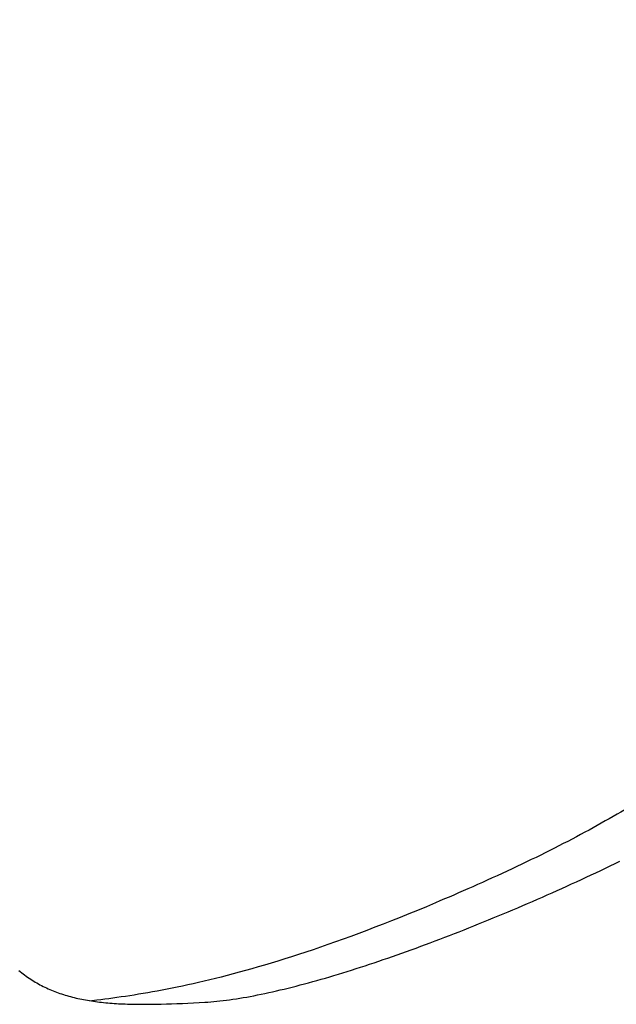
# Model space of a CAD drawing. Extents: x 20 to 2458, y 20 to 2288.
# Drawn here: x 898 to 1005, y 20 to 196 of the extents above; entities that cross this region are included whole.
import ezdxf

# ---------------------------------------------------------------- set-up
doc = ezdxf.new("R2010")
doc.units = 0
doc.layers.get('0').update_dxf_attribs({"color": 3, "linetype": 'CONTINUOUS'})
doc.layers.add('CSLAYER2', color=3, linetype='CONTINUOUS')

# ---------------------------------------------------------------- blocks, each defined once
blk = doc.blocks.new('BLKF015')
at = {"layer": 'CSLAYER2', "color": 3, "linetype": 'CONTINUOUS'}
for p, q in [((1001.964199, 43.899302), (1002.822071, 44.306538)), ((1002.822071, 44.306538), (1003.677712, 44.715167)), ((1003.677712, 44.715167), (1004.530993, 45.125129)), ((1004.530993, 45.125129), (1005.381787, 45.536364)), ((997.645886, 41.886083), (998.51298, 42.285467)), ((998.51298, 42.285467), (999.378487, 42.686541)), ((999.378487, 42.686541), (1000.242279, 43.089244)), ((1000.242279, 43.089244), (1001.104226, 43.493517)), ((1001.104226, 43.493517), (1001.964199, 43.899302)), ((994.164211, 40.306625), (995.036367, 40.698659)), ((995.036367, 40.698659), (995.907451, 41.092619)), ((995.907451, 41.092619), (996.777333, 41.488447)), ((996.777333, 41.488447), (997.645886, 41.886083)), ((989.791849, 38.377432), (990.667437, 38.758943)), ((990.667437, 38.758943), (991.542595, 39.142676)), ((991.542595, 39.142676), (992.417196, 39.528574)), ((992.417196, 39.528574), (993.291111, 39.916577)), ((993.291111, 39.916577), (994.164211, 40.306625)), ((986.287783, 36.874813), (987.163799, 37.246836)), ((987.163799, 37.246836), (988.039902, 37.621319)), ((988.039902, 37.621319), (988.915961, 37.998205)), ((988.915961, 37.998205), (989.791849, 38.377432)), ((981.913492, 35.05369), (982.787149, 35.412518)), ((982.787149, 35.412518), (983.661535, 35.774103)), ((983.661535, 35.774103), (984.536522, 36.138387)), ((984.536522, 36.138387), (985.411981, 36.50531)), ((985.411981, 36.50531), (986.287783, 36.874813)), ((977.560651, 33.302995), (978.428732, 33.647144)), ((978.428732, 33.647144), (979.298184, 33.994347)), ((979.298184, 33.994347), (980.168881, 34.344545)), ((980.168881, 34.344545), (981.040693, 34.697679)), ((981.040693, 34.697679), (981.913492, 35.05369)), ((973.245347, 31.630149), (974.104633, 31.958134)), ((974.104633, 31.958134), (974.965935, 32.289471)), ((974.965935, 32.289471), (975.829124, 32.624099)), ((975.829124, 32.624099), (976.694073, 32.961961)), ((976.694073, 32.961961), (977.560651, 33.302995)), ((968.139179, 29.735942), (968.983665, 30.042572)), ((968.983665, 30.042572), (969.830939, 30.35291)), ((969.830939, 30.35291), (970.680873, 30.666896)), ((970.680873, 30.666896), (971.533338, 30.984471)), ((971.533338, 30.984471), (972.388206, 31.305575)), ((972.388206, 31.305575), (973.245347, 31.630149)), ((963.138025, 27.977346), (963.963078, 28.260484)), ((963.963078, 28.260484), (964.791692, 28.547686)), ((964.791692, 28.547686), (965.623738, 28.838892)), ((965.623738, 28.838892), (966.459086, 29.134043)), ((966.459086, 29.134043), (967.29761, 29.433079)), ((967.29761, 29.433079), (968.139179, 29.735942)), ((957.473156, 26.114156), (958.269683, 26.367185)), ((958.269683, 26.367185), (959.07067, 26.624693)), ((959.07067, 26.624693), (959.875991, 26.886621)), ((959.875991, 26.886621), (960.685515, 27.15291)), ((960.685515, 27.15291), (961.499114, 27.4235)), ((961.499114, 27.4235), (962.316661, 27.698332)), ((962.316661, 27.698332), (963.138025, 27.977346)), ((898.04579, 26.048506), (898.304354, 25.837928)), ((898.304354, 25.837928), (898.564596, 25.631929)), ((898.564596, 25.631929), (898.826545, 25.430465)), ((898.826545, 25.430465), (899.090228, 25.233493)), ((899.090228, 25.233493), (899.355672, 25.040971)), ((899.355672, 25.040971), (899.622904, 24.852854)), ((899.622904, 24.852854), (899.891952, 24.669101)), ((899.891952, 24.669101), (900.162843, 24.489667)), ((952.0332, 24.473363), (952.794894, 24.693374)), ((952.794894, 24.693374), (953.561949, 24.91828)), ((953.561949, 24.91828), (954.334239, 25.148022)), ((954.334239, 25.148022), (955.111632, 25.382539)), ((955.111632, 25.382539), (955.894002, 25.621774)), ((955.894002, 25.621774), (956.68122, 25.865666)), ((956.68122, 25.865666), (957.473156, 26.114156)), ((900.162843, 24.489667), (900.435606, 24.314511)), ((900.435606, 24.314511), (900.710266, 24.143588)), ((900.710266, 24.143588), (900.986852, 23.976855)), ((900.986852, 23.976855), (901.26539, 23.814271)), ((901.26539, 23.814271), (901.545909, 23.655791)), ((901.545909, 23.655791), (901.828436, 23.501372)), ((901.828436, 23.501372), (902.112998, 23.350972)), ((902.112998, 23.350972), (902.399623, 23.204548)), ((902.399623, 23.204548), (902.688337, 23.062055)), ((902.688337, 23.062055), (902.979169, 22.923452)), ((902.979169, 22.923452), (903.272146, 22.788695)), ((945.440494, 22.723331), (946.148136, 22.896616)), ((946.148136, 22.896616), (946.862299, 23.075331)), ((946.862299, 23.075331), (947.582853, 23.259415)), ((947.582853, 23.259415), (948.309671, 23.44881)), ((948.309671, 23.44881), (949.042623, 23.643456)), ((949.042623, 23.643456), (949.78158, 23.843293)), ((949.78158, 23.843293), (950.526415, 24.048263)), ((950.526415, 24.048263), (951.276998, 24.258306)), ((951.276998, 24.258306), (952.0332, 24.473363)), ((903.272146, 22.788695), (903.567295, 22.657741)), ((903.567295, 22.657741), (903.864643, 22.530547)), ((903.864643, 22.530547), (904.164219, 22.40707)), ((904.164219, 22.40707), (904.466049, 22.287266)), ((904.466049, 22.287266), (904.770161, 22.171094)), ((904.770161, 22.171094), (905.076582, 22.058509)), ((905.076582, 22.058509), (905.38534, 21.949469)), ((905.38534, 21.949469), (905.696462, 21.84393)), ((905.696462, 21.84393), (906.009975, 21.74185)), ((906.009975, 21.74185), (906.325907, 21.643185)), ((906.325907, 21.643185), (906.644286, 21.547893)), ((906.644286, 21.547893), (906.965138, 21.45593)), ((906.965138, 21.45593), (907.288491, 21.367253)), ((907.288491, 21.367253), (907.614373, 21.28182)), ((907.614373, 21.28182), (907.942811, 21.199586)), ((907.942811, 21.199586), (908.273832, 21.120509)), ((908.273832, 21.120509), (908.607464, 21.044546)), ((936.893058, 20.991694), (937.504223, 21.088997)), ((937.504223, 21.088997), (938.123583, 21.192501)), ((938.123583, 21.192501), (938.751006, 21.302146)), ((938.751006, 21.302146), (939.386366, 21.417874)), ((939.386366, 21.417874), (940.029534, 21.539625)), ((940.029534, 21.539625), (940.68038, 21.667339)), ((940.68038, 21.667339), (941.338775, 21.800958)), ((941.338775, 21.800958), (942.004593, 21.940421)), ((942.004593, 21.940421), (942.677702, 22.08567)), ((942.677702, 22.08567), (943.357976, 22.236644)), ((943.357976, 22.236644), (944.045285, 22.393286)), ((944.045285, 22.393286), (944.7395, 22.555534)), ((944.7395, 22.555534), (945.440494, 22.723331)), ((908.607464, 21.044546), (908.943735, 20.971655)), ((908.943735, 20.971655), (909.28267, 20.90179)), ((909.28267, 20.90179), (909.624299, 20.834911)), ((909.624299, 20.834911), (909.968648, 20.770973)), ((909.968648, 20.770973), (910.315745, 20.709934)), ((910.315745, 20.709934), (910.665617, 20.65175)), ((910.665617, 20.65175), (911.018292, 20.596379)), ((911.018292, 20.596379), (911.373797, 20.543777)), ((911.373797, 20.543777), (911.732159, 20.493901)), ((911.732159, 20.493901), (912.093406, 20.446709)), ((912.093406, 20.446709), (912.457565, 20.402156)), ((912.457565, 20.402156), (912.824664, 20.360201)), ((912.824664, 20.360201), (913.19473, 20.3208)), ((913.19473, 20.3208), (913.567791, 20.283909)), ((913.567791, 20.283909), (913.943873, 20.249487)), ((913.943873, 20.249487), (914.323005, 20.217489)), ((914.323005, 20.217489), (914.705214, 20.187873)), ((914.705214, 20.187873), (915.090526, 20.160595)), ((915.090526, 20.160595), (915.478971, 20.135613)), ((915.478971, 20.135613), (915.870574, 20.112884)), ((915.870574, 20.112884), (916.265363, 20.092364)), ((916.265363, 20.092364), (916.663366, 20.07401)), ((916.663366, 20.07401), (917.064611, 20.05778)), ((917.064611, 20.05778), (917.469124, 20.043629)), ((917.469124, 20.043629), (917.876933, 20.031516)), ((917.876933, 20.031516), (918.288065, 20.021397)), ((918.288065, 20.021397), (919.120409, 20.006969)), ((919.120409, 20.006969), (919.966377, 20)), ((919.966377, 20), (920.826185, 20.000146)), ((920.826185, 20.000146), (921.700055, 20.007062)), ((921.700055, 20.007062), (922.588205, 20.020404)), ((922.588205, 20.020404), (923.490855, 20.039826)), ((923.490855, 20.039826), (924.408224, 20.064986)), ((924.408224, 20.064986), (925.340531, 20.095537)), ((925.340531, 20.095537), (926.287995, 20.131135)), ((926.287995, 20.131135), (927.250836, 20.171437)), ((927.250836, 20.171437), (928.229273, 20.216096)), ((928.229273, 20.216096), (929.223525, 20.264769)), ((929.223525, 20.264769), (930.233812, 20.317111)), ((930.233812, 20.317111), (931.260352, 20.372778)), ((931.260352, 20.372778), (931.782505, 20.404806)), ((931.782505, 20.404806), (932.314139, 20.443629)), ((932.314139, 20.443629), (932.855124, 20.489187)), ((932.855124, 20.489187), (933.405332, 20.541421)), ((933.405332, 20.541421), (933.964635, 20.600271)), ((933.964635, 20.600271), (934.532903, 20.665679)), ((934.532903, 20.665679), (935.110008, 20.737584)), ((935.110008, 20.737584), (935.695821, 20.815928)), ((935.695821, 20.815928), (936.290214, 20.900651)), ((936.290214, 20.900651), (936.893058, 20.991694))]:
    blk.add_line(p, q, dxfattribs=at)
blk = doc.blocks.new('BLKF018')
at = {"layer": 'CSLAYER2', "color": 3, "linetype": 'CONTINUOUS'}
for p, q in [((1095.741484, 195.346345), (1095.702552, 194.948551)), ((1095.777251, 195.736447), (1095.741484, 195.346345)), ((1095.567151, 193.710318), (1095.515942, 193.283058)), ((1095.615348, 194.130407), (1095.567151, 193.710318)), ((1095.660494, 194.543195), (1095.615348, 194.130407)), ((1095.702552, 194.948551), (1095.660494, 194.543195)), ((1095.40464, 192.407547), (1095.281748, 191.504917)), ((1095.461759, 192.848757), (1095.40464, 192.407547)), ((1095.515942, 193.283058), (1095.461759, 192.848757)), ((1095.147569, 190.576211), (1095.002409, 189.622472)), ((1095.281748, 191.504917), (1095.147569, 190.576211)), ((1094.846574, 188.644744), (1094.680367, 187.644069)), ((1095.002409, 189.622472), (1094.846574, 188.644744)), ((1094.504094, 186.621491), (1094.318061, 185.578051)), ((1094.680367, 187.644069), (1094.504094, 186.621491)), ((1094.318061, 185.578051), (1094.122571, 184.514794)), ((1093.917931, 183.432763), (1093.704445, 182.333)), ((1094.122571, 184.514794), (1093.917931, 183.432763)), ((1093.482418, 181.216548), (1093.252155, 180.084451)), ((1093.704445, 182.333), (1093.482418, 181.216548)), ((1093.252155, 180.084451), (1093.013961, 178.937752)), ((1092.768142, 177.777493), (1092.515002, 176.604718)), ((1093.013961, 178.937752), (1092.768142, 177.777493)), ((1092.515002, 176.604718), (1092.254846, 175.42047)), ((1091.987979, 174.225791), (1091.714707, 173.021725)), ((1092.254846, 175.42047), (1091.987979, 174.225791)), ((1091.714707, 173.021725), (1091.435334, 171.809315)), ((1091.150165, 170.589604), (1090.859505, 169.363634)), ((1091.435334, 171.809315), (1091.150165, 170.589604)), ((1090.859505, 169.363634), (1090.56366, 168.13245)), ((1090.56366, 168.13245), (1090.262934, 166.897093)), ((1089.957633, 165.658608), (1089.648061, 164.418036)), ((1090.262934, 166.897093), (1089.957633, 165.658608)), ((1089.648061, 164.418036), (1089.334524, 163.176422)), ((1089.017326, 161.934807), (1088.696772, 160.694236)), ((1089.334524, 163.176422), (1089.017326, 161.934807)), ((1088.696772, 160.694236), (1088.373168, 159.455751)), ((1088.046818, 158.220395), (1087.718028, 156.989212)), ((1088.373168, 159.455751), (1088.046818, 158.220395)), ((1087.718028, 156.989212), (1087.387103, 155.763243)), ((1087.387103, 155.763243), (1087.054347, 154.543533)), ((1086.720066, 153.331125), (1086.384564, 152.12706)), ((1087.054347, 154.543533), (1086.720066, 153.331125)), ((1086.384564, 152.12706), (1086.048147, 150.932384)), ((1085.711119, 149.748137), (1085.373786, 148.575365)), ((1086.048147, 150.932384), (1085.711119, 149.748137)), ((1085.373786, 148.575365), (1085.036453, 147.415108)), ((1084.699425, 146.268412), (1084.363006, 145.136318)), ((1085.036453, 147.415108), (1084.699425, 146.268412)), ((1084.363006, 145.136318), (1084.027502, 144.019869)), ((1083.693217, 142.92011), (1083.360458, 141.838082)), ((1084.027502, 144.019869), (1083.693217, 142.92011)), ((1083.029528, 140.774829), (1082.700733, 139.731393)), ((1083.360458, 141.838082), (1083.029528, 140.774829)), ((1082.700733, 139.731393), (1082.374378, 138.708819)), ((1082.050767, 137.708148), (1081.730207, 136.730425)), ((1082.374378, 138.708819), (1082.050767, 137.708148)), ((1081.413001, 135.776691), (1081.099456, 134.84799)), ((1081.730207, 136.730425), (1081.413001, 135.776691)), ((1080.789875, 133.945366), (1080.484564, 133.06986)), ((1081.099456, 134.84799), (1080.789875, 133.945366)), ((1080.183828, 132.222517), (1079.887972, 131.404378)), ((1080.484564, 133.06986), (1080.183828, 132.222517)), ((1079.597301, 130.616488), (1079.31212, 129.859889)), ((1079.887972, 131.404378), (1079.597301, 130.616488)), ((1078.759448, 128.444737), (1078.492567, 127.78827)), ((1079.032734, 129.135625), (1078.759448, 128.444737)), ((1079.31212, 129.859889), (1079.032734, 129.135625)), ((1078.080283, 126.820052), (1077.935453, 126.493079)), ((1078.221444, 127.144942), (1078.080283, 126.820052)), ((1078.358888, 127.467698), (1078.221444, 127.144942)), ((1078.492567, 127.78827), (1078.358888, 127.467698)), ((1077.157968, 124.828739), (1076.992141, 124.490331)), ((1077.320416, 125.165369), (1077.157968, 124.828739)), ((1077.479437, 125.500168), (1077.320416, 125.165369)), ((1077.634982, 125.833086), (1077.479437, 125.500168)), ((1077.787004, 126.164074), (1077.634982, 125.833086)), ((1077.935453, 126.493079), (1077.787004, 126.164074)), ((1076.29601, 123.119917), (1076.114013, 122.773372)), ((1076.47487, 123.464936), (1076.29601, 123.119917)), ((1076.650544, 123.808379), (1076.47487, 123.464936)), ((1076.822984, 124.150194), (1076.650544, 123.808379)), ((1076.992141, 124.490331), (1076.822984, 124.150194)), ((1075.549678, 121.725085), (1075.158651, 121.019525)), ((1075.928926, 122.425351), (1075.549678, 121.725085)), ((1076.114013, 122.773372), (1075.928926, 122.425351)), ((1074.342808, 119.594143), (1073.918764, 118.875131)), ((1074.756233, 120.309076), (1074.342808, 119.594143)), ((1075.158651, 121.019525), (1074.756233, 120.309076)), ((1073.484486, 118.152446), (1073.04036, 117.426491)), ((1073.918764, 118.875131), (1073.484486, 118.152446)), ((1072.586773, 116.697673), (1072.12411, 115.966397)), ((1073.04036, 117.426491), (1072.586773, 116.697673)), ((1071.173102, 114.498088), (1070.685529, 113.761867)), ((1071.652757, 115.233067), (1071.173102, 114.498088)), ((1072.12411, 115.966397), (1071.652757, 115.233067)), ((1070.190425, 113.024807), (1069.688177, 112.287315)), ((1070.685529, 113.761867), (1070.190425, 113.024807)), ((1068.663789, 110.812651), (1068.142422, 110.07629)), ((1069.179169, 111.549794), (1068.663789, 110.812651)), ((1069.688177, 112.287315), (1069.179169, 111.549794)), ((1067.615454, 109.341117), (1067.083272, 108.607536)), ((1068.142422, 110.07629), (1067.615454, 109.341117)), ((1066.546261, 107.875953), (1066.004808, 107.146772)), ((1067.083272, 108.607536), (1066.546261, 107.875953)), ((1064.91012, 105.69724), (1064.357657, 104.977699)), ((1065.459299, 106.4204), (1064.91012, 105.69724)), ((1066.004808, 107.146772), (1065.459299, 106.4204)), ((1063.802296, 104.26218), (1063.244424, 103.55109)), ((1064.357657, 104.977699), (1063.802296, 104.26218)), ((1062.122687, 102.143815), (1061.559595, 101.44844)), ((1062.684425, 102.844833), (1062.122687, 102.143815)), ((1063.244424, 103.55109), (1062.684425, 102.844833)), ((1060.995537, 100.759114), (1060.430896, 100.076242)), ((1061.559595, 101.44844), (1060.995537, 100.759114)), ((1059.301416, 98.731479), (1058.737349, 98.070399)), ((1059.866061, 99.400229), (1059.301416, 98.731479)), ((1060.430896, 100.076242), (1059.866061, 99.400229)), ((1057.612489, 96.772867), (1057.052469, 96.137225)), ((1058.174244, 97.417393), (1057.612489, 96.772867)), ((1058.737349, 98.070399), (1058.174244, 97.417393)), ((1056.49457, 95.510872), (1055.939179, 94.894214)), ((1057.052469, 96.137225), (1056.49457, 95.510872)), ((1054.837464, 93.691602), (1054.291912, 93.106459)), ((1055.386682, 94.287656), (1054.837464, 93.691602)), ((1055.939179, 94.894214), (1055.386682, 94.287656)), ((1052.681111, 91.420539), (1052.154083, 90.883086)), ((1053.213349, 91.970522), (1052.681111, 91.420539)), ((1053.750412, 92.53263), (1053.213349, 91.970522)), ((1054.291912, 93.106459), (1053.750412, 92.53263)), ((1051.117202, 89.847393), (1050.608122, 89.349962)), ((1051.632652, 90.358569), (1051.117202, 89.847393)), ((1052.154083, 90.883086), (1051.632652, 90.358569)), ((1049.122951, 87.944194), (1048.643205, 87.505797)), ((1049.61061, 88.397957), (1049.122951, 87.944194)), ((1050.105795, 88.866682), (1049.61061, 88.397957)), ((1050.608122, 89.349962), (1050.105795, 88.866682)), ((1047.255306, 86.286853), (1046.80208, 85.898732)), ((1047.708996, 86.676722), (1047.255306, 86.286853)), ((1048.171758, 87.083171), (1047.708996, 86.676722)), ((1048.643205, 87.505797), (1048.171758, 87.083171)), ((1045.389025, 84.655956), (1044.898895, 84.216243)), ((1045.869335, 85.083078), (1045.389025, 84.655956)), ((1046.340221, 85.497405), (1045.869335, 85.083078)), ((1046.80208, 85.898732), (1046.340221, 85.497405)), ((1043.365637, 82.823608), (1041.159824, 80.802923)), ((1044.398552, 83.764144), (1043.365637, 82.823608)), ((1044.898895, 84.216243), (1044.398552, 83.764144)), ((1039.980596, 79.726052), (1038.746268, 78.607014)), ((1041.159824, 80.802923), (1039.980596, 79.726052)), ((1037.453674, 77.447447), (1036.784538, 76.852978)), ((1038.107452, 78.032194), (1037.453674, 77.447447)), ((1038.746268, 78.607014), (1038.107452, 78.032194)), ((1035.398612, 75.635693), (1034.68103, 75.013287)), ((1036.099649, 76.248992), (1035.398612, 75.635693)), ((1036.784538, 76.852978), (1036.099649, 76.248992)), ((1033.946508, 74.381977), (1033.194651, 73.741971)), ((1034.68103, 75.013287), (1033.946508, 74.381977)), ((1031.637347, 72.436683), (1030.831109, 71.771811)), ((1032.425062, 73.093471), (1031.637347, 72.436683)), ((1033.194651, 73.741971), (1032.425062, 73.093471)), ((1029.161484, 70.418639), (1028.297306, 69.730748)), ((1030.005953, 71.099062), (1029.161484, 70.418639)), ((1030.831109, 71.771811), (1030.005953, 71.099062)), ((1027.413022, 69.035592), (1026.508239, 68.333379)), ((1028.297306, 69.730748), (1027.413022, 69.035592)), ((1024.635588, 66.908594), (1023.66693, 66.186433)), ((1025.582559, 67.624311), (1024.635588, 66.908594)), ((1026.508239, 68.333379), (1025.582559, 67.624311)), ((1022.172413, 65.091558), (1021.662969, 64.723599)), ((1022.676189, 65.458033), (1022.172413, 65.091558)), ((1023.174344, 65.823), (1022.676189, 65.458033)), ((1023.66693, 66.186433), (1023.174344, 65.823)), ((1020.100128, 63.611081), (1019.567513, 63.237447)), ((1020.626876, 63.983335), (1020.100128, 63.611081)), ((1021.147806, 64.354183), (1020.626876, 63.983335)), ((1021.662969, 64.723599), (1021.147806, 64.354183)), ((1017.377396, 61.729616), (1016.814705, 61.349463)), ((1017.933972, 62.108516), (1017.377396, 61.729616)), ((1018.484485, 62.486138), (1017.933972, 62.108516)), ((1019.028982, 62.862457), (1018.484485, 62.486138)), ((1019.567513, 63.237447), (1019.028982, 62.862457)), ((1014.501811, 59.816838), (1013.907808, 59.430807)), ((1015.089453, 60.201745), (1014.501811, 59.816838)), ((1015.670783, 60.585502), (1015.089453, 60.201745)), ((1016.24585, 60.968083), (1015.670783, 60.585502)), ((1016.814705, 61.349463), (1016.24585, 60.968083)), ((1012.087136, 58.266222), (1011.467193, 57.87595)), ((1012.70052, 58.655473), (1012.087136, 58.266222)), ((1013.307394, 59.043677), (1012.70052, 58.655473)), ((1013.907808, 59.430807), (1013.307394, 59.043677)), ((1008.920841, 56.30515), (1008.267361, 55.910152)), ((1009.567515, 56.699255), (1008.920841, 56.30515)), ((1010.207432, 57.09244), (1009.567515, 56.699255)), ((1010.840642, 57.48468), (1010.207432, 57.09244)), ((1011.467193, 57.87595), (1010.840642, 57.48468)), ((1006.265586, 54.720048), (1005.584386, 54.32173)), ((1006.939783, 55.117575), (1006.265586, 54.720048)), ((1007.607024, 55.514285), (1006.939783, 55.117575)), ((1008.267361, 55.910152), (1007.607024, 55.514285)), ((1002.788553, 52.721054), (1002.07159, 52.319162)), ((1003.498265, 53.122282), (1002.788553, 52.721054)), ((1004.200774, 53.522821), (1003.498265, 53.122282)), ((1004.896132, 53.922646), (1004.200774, 53.522821)), ((1005.584386, 54.32173), (1004.896132, 53.922646)), ((999.876697, 51.109763), (999.130233, 50.705474)), ((1000.615711, 51.513491), (999.876697, 51.109763)), ((1001.347326, 51.916633), (1000.615711, 51.513491)), ((1002.07159, 52.319162), (1001.347326, 51.916633)), ((996.845653, 49.489496), (996.068898, 49.083219)), ((997.614761, 49.895315), (996.845653, 49.489496)), ((998.376271, 50.300649), (997.614761, 49.895315)), ((999.130233, 50.705474), (998.376271, 50.300649)), ((992.884419, 47.454037), (992.068687, 47.045851)), ((993.692256, 47.861892), (992.884419, 47.454037)), ((994.492249, 48.269391), (993.692256, 47.861892)), ((995.284446, 48.676509), (994.492249, 48.269391)), ((996.068898, 49.083219), (995.284446, 48.676509)), ((989.573631, 45.819566), (988.725827, 45.410315)), ((990.413342, 46.22859), (989.573631, 45.819566)), ((991.245011, 46.63736), (990.413342, 46.22859)), ((992.068687, 47.045851), (991.245011, 46.63736)), ((986.133369, 44.181447), (985.252703, 43.771539)), ((987.005746, 44.591229), (986.133369, 44.181447)), ((987.869882, 45.00086), (987.005746, 44.591229)), ((988.725827, 45.410315), (987.869882, 45.00086)), ((982.589479, 42.551496), (981.711455, 42.153993)), ((983.473551, 42.953997), (982.589479, 42.551496)), ((984.363697, 43.361531), (983.473551, 42.953997)), ((985.252703, 43.771539), (984.363697, 43.361531)), ((978.259295, 40.613294), (977.411106, 40.240279)), ((979.113398, 40.99114), (978.259295, 40.613294)), ((979.973441, 41.373849), (979.113398, 40.99114)), ((980.839451, 41.761455), (979.973441, 41.373849)), ((981.711455, 42.153993), (980.839451, 41.761455)), ((974.076945, 38.795841), (973.25792, 38.446469)), ((974.901749, 39.149874), (974.076945, 38.795841)), ((975.73236, 39.508603), (974.901749, 39.149874)), ((976.568803, 39.872059), (975.73236, 39.508603)), ((977.411106, 40.240279), (976.568803, 39.872059)), ((970.835253, 37.425981), (969.248547, 36.768343)), ((972.444648, 38.101724), (970.835253, 37.425981)), ((973.25792, 38.446469), (972.444648, 38.101724)), ((966.142341, 35.506299), (964.622412, 34.901353)), ((967.684314, 36.128539), (966.142341, 35.506299)), ((969.248547, 36.768343), (967.684314, 36.128539)), ((961.647831, 33.742263), (960.192749, 33.187579)), ((963.124314, 34.313431), (961.647831, 33.742263)), ((964.622412, 34.901353), (963.124314, 34.313431)), ((957.345932, 32.126581), (955.953768, 31.619728)), ((958.758855, 32.649108), (957.345932, 32.126581)), ((960.192749, 33.187579), (958.758855, 32.649108)), ((951.899676, 30.190508), (950.588397, 29.743648)), ((953.230854, 30.651961), (951.899676, 30.190508)), ((954.582146, 31.128278), (953.230854, 30.651961)), ((955.953768, 31.619728), (954.582146, 31.128278)), ((946.771816, 28.487926), (945.537992, 28.096738)), ((948.024682, 28.892627), (946.771816, 28.487926)), ((949.296804, 29.311111), (948.024682, 28.892627)), ((950.588397, 29.743648), (949.296804, 29.311111)), ((940.788826, 26.661711), (939.646994, 26.334036)), ((941.948627, 27.001549), (940.788826, 26.661711)), ((943.126612, 27.353819), (941.948627, 27.001549)), ((944.322996, 27.718792), (943.126612, 27.353819)), ((945.537992, 28.096738), (944.322996, 27.718792)), ((933.16135, 24.608268), (932.139298, 24.358167)), ((934.199869, 24.868641), (933.16135, 24.608268)), ((935.255071, 25.139556), (934.199869, 24.868641)), ((936.32717, 25.421283), (935.255071, 25.139556)), ((937.416381, 25.714092), (936.32717, 25.421283)), ((938.522917, 26.018252), (937.416381, 25.714092)), ((939.646994, 26.334036), (938.522917, 26.018252)), ((925.428025, 22.872381), (924.529996, 22.694731)), ((926.340806, 23.058142), (925.428025, 22.872381)), ((927.268554, 23.252285), (926.340806, 23.058142)), ((928.211482, 23.455078), (927.268554, 23.252285)), ((929.169807, 23.666793), (928.211482, 23.455078)), ((930.143741, 23.8877), (929.169807, 23.666793)), ((931.1335, 24.118068), (930.143741, 23.8877)), ((932.139298, 24.358167), (931.1335, 24.118068)), ((914.826236, 21.09728), (914.100466, 21.000495)), ((915.56397, 21.198664), (914.826236, 21.09728)), ((916.313883, 21.304918), (915.56397, 21.198664)), ((917.076188, 21.416313), (916.313883, 21.304918)), ((917.8511, 21.533117), (917.076188, 21.416313)), ((918.638834, 21.655602), (917.8511, 21.533117)), ((919.439604, 21.784037), (918.638834, 21.655602)), ((920.253625, 21.918693), (919.439604, 21.784037)), ((921.081111, 22.059839), (920.253625, 21.918693)), ((921.922276, 22.207746), (921.081111, 22.059839)), ((922.777336, 22.362683), (921.922276, 22.207746)), ((923.646504, 22.524922), (922.777336, 22.362683)), ((924.529996, 22.694731), (923.646504, 22.524922)), ((911.992792, 20.735041), (910.643563, 20.576119)), ((912.683958, 20.819646), (911.992792, 20.735041)), ((913.386445, 20.908041), (912.683958, 20.819646)), ((914.100466, 21.000495), (913.386445, 20.908041))]:
    blk.add_line(p, q, dxfattribs=at)

msp = doc.modelspace()

# ---------------------------------------------------------------- block references
for name in ['BLKF015', 'BLKF018']:
    msp.add_blockref(name, (0, 0))

doc.saveas('drawing.dxf')
